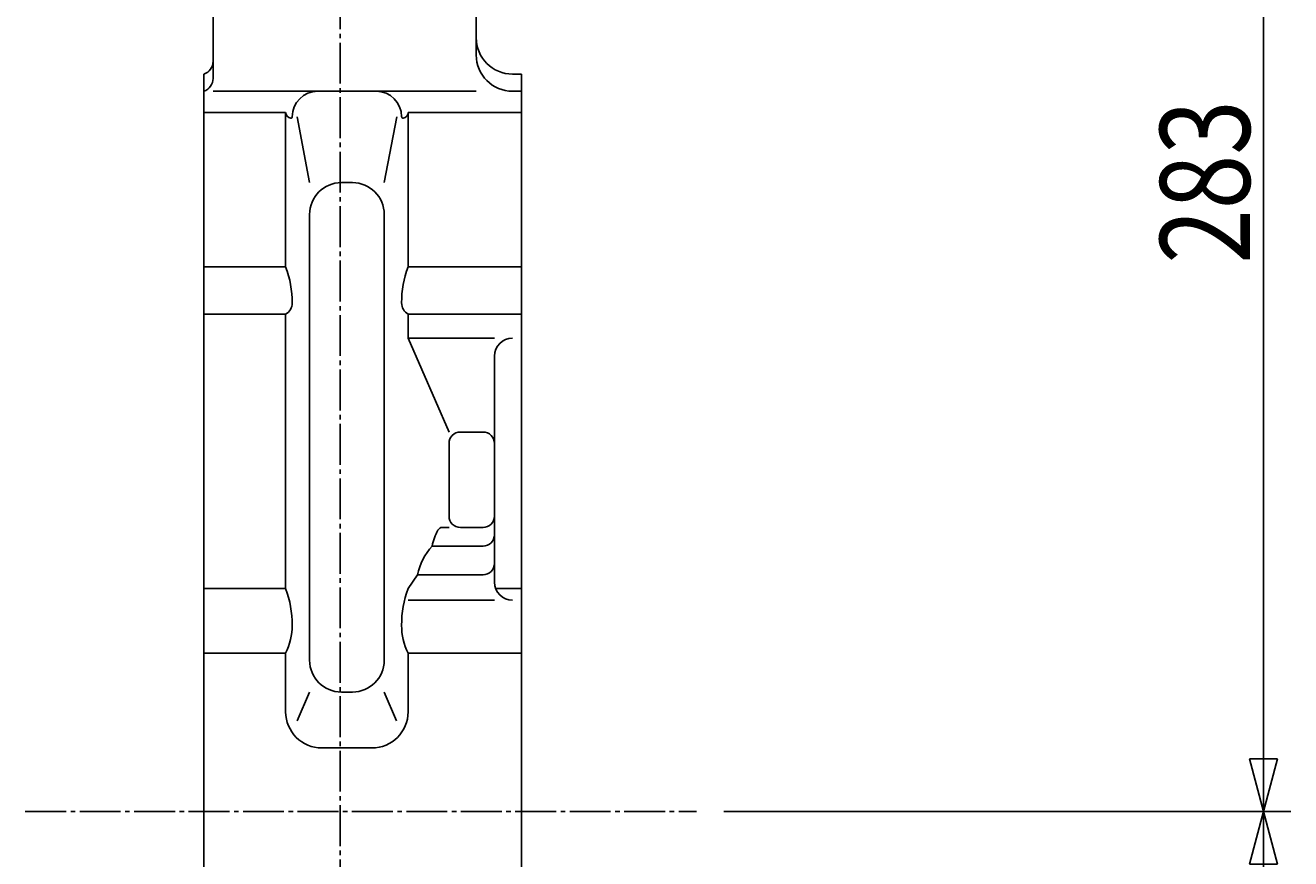
# Model space of a CAD drawing. Extents: x -1080 to 1200, y -831 to 792.
# Drawn here: x 39 to 318, y -475 to -291 of the extents above; entities that cross this region are included whole.
import ezdxf
from ezdxf.enums import TextEntityAlignment as Align

# ---------------------------------------------------------------- set-up
doc = ezdxf.new("R2010")
doc.units = 0
doc.linetypes.add('CENTER', pattern=[12, 9, -1, 1, -1])
doc.layers.add('1', color=7, linetype='CONTINUOUS')
doc.layers.add('5', color=7, linetype='CONTINUOUS')
doc.styles.get("Standard").update_dxf_attribs({"font": 'txt', "bigfont": 'BIGFONT'})
doc.dimstyles.get("Standard").update_dxf_attribs({"dimscale": 6, "dimtxt": 0.18, "dimasz": 0.18, "dimexe": 0.18, "dimexo": 0.0625, "dimgap": 0.09, "dimtad": 1, "dimtih": 1, "dimtoh": 1, "dimdec": 4, "dimzin": 0, "dimtxsty": 'STANDARD', "dimcen": 0.09, "dimazin": 3, "dimtfac": 1, "dimtdec": 4, "dimtofl": 0, "dimtmove": 0, "dimatfit": 3, "dimtolj": 1, "dimtzin": 0})

# ---------------------------------------------------------------- blocks, each defined once
blk = doc.blocks.new('*D7')
at = {"layer": '5', "color": 2}
for p, q in [((189.771554, -181.150965), (318.278824, -181.150965)), ((312.278824, -181.150965), (309.172995, -192.742075)), ((312.278824, -464.150965), (312.278824, -181.150965)), ((312.278824, -181.150965), (315.384652, -192.742075)), ((309.172995, -192.742075), (315.384652, -192.742075)), ((312.278824, -464.150965), (309.172995, -452.559855)), ((315.384652, -452.559855), (309.172995, -452.559855)), ((312.278824, -464.150965), (315.384652, -452.559855)), ((193.346856, -464.150965), (318.278824, -464.150965))]:
    blk.add_line(p, q, dxfattribs=at)
at = {"layer": '5', "color": 2, "width": 1.4}
blk.add_text('283', height=19.8, rotation=90, dxfattribs=at).set_placement((309.278824, -343.440964), (309.278824, -307.404965), align=Align.FIT)
blk = doc.blocks.new('*D8')
at = {"layer": '5', "color": 2}
for p, q in [((193.346856, -464.150965), (318.278824, -464.150965)), ((312.278824, -464.150965), (309.172995, -475.742075)), ((312.278824, -699.650965), (312.278824, -464.150965)), ((312.278824, -464.150965), (315.384652, -475.742075)), ((309.172995, -475.742075), (315.384652, -475.742075)), ((312.278824, -699.650965), (309.172995, -688.059855)), ((315.384652, -688.059855), (309.172995, -688.059855)), ((312.278824, -699.650965), (315.384652, -688.059855)), ((144.271554, -699.650965), (318.278824, -699.650965))]:
    blk.add_line(p, q, dxfattribs=at)
at = {"layer": '5', "color": 2, "width": 1.4}
blk.add_text('236', height=19.8, rotation=90, dxfattribs=at).set_placement((309.278824, -602.690964), (309.278824, -566.654965), align=Align.FIT)

msp = doc.modelspace()

# ---------------------------------------------------------------- linework, layer by layer
at = {"layer": '1', "color": 2, "linetype": 'CENTER'}
for p, q in [((108.771554, 257.242957), (108.771554, -719.498468)), ((39.389062, -464.150965), (187.346856, -464.150965))]:
    msp.add_line(p, q, dxfattribs=at)
at = {"layer": '1'}
for p, q in [((138.771554, -209.150965), (138.771554, -297.442279)), ((80.771554, -236.150965), (80.771554, -302.613852)), ((78.771554, -301.650965), (78.771554, -626.650965)), ((146.771554, -301.650965), (148.771554, -301.650965)), ((148.771554, -301.650965), (148.771554, -626.650965)), ((138.771554, -305.442279), (80.771554, -305.442279)), ((146.771554, -305.442279), (148.771554, -305.442279)), ((78.771554, -310.117501), (96.771554, -310.117501)), ((96.771554, -344.15373), (96.771554, -310.117501)), ((99.292285, -311.051721), (102.049122, -325.574255)), ((121.250823, -311.051721), (118.493985, -325.574255)), ((123.771554, -344.15373), (123.771554, -310.117501)), ((123.771554, -310.117501), (148.771554, -310.117501)), ((109.049122, -325.574255), (111.493985, -325.574255)), ((102.049122, -430.819676), (102.049122, -332.574255)), ((118.493985, -430.819676), (118.493985, -332.574255)), ((78.771554, -344.15373), (96.771554, -344.15373)), ((123.771554, -344.15373), (148.771554, -344.15373)), ((78.771554, -354.574902), (96.771554, -354.574902)), ((96.771554, -415.018342), (96.771554, -354.574902)), ((123.771554, -359.81564), (123.771554, -354.574902)), ((123.771554, -354.574902), (148.771554, -354.574902)), ((123.771554, -359.81564), (142.771554, -359.81564)), ((132.771554, -380.525781), (123.771554, -359.81564)), ((142.771554, -363.81564), (142.771554, -413.599602)), ((135.271554, -380.525781), (140.271554, -380.525781)), ((132.771554, -383.025781), (132.771554, -399.050281)), ((132.771554, -401.550281), (131.294959, -401.550281)), ((135.271554, -401.550281), (140.271554, -401.550281)), ((129.027344, -405.649245), (140.271554, -405.649245)), ((125.808941, -411.969491), (123.771554, -415.018342)), ((125.808941, -411.969491), (140.271554, -411.969491)), ((78.771554, -415.018342), (96.771554, -415.018342)), ((143.03161, -415.018342), (148.771554, -415.018342)), ((123.771554, -417.599602), (142.771554, -417.599602)), ((78.771554, -429.253928), (96.771554, -429.253928)), ((96.771554, -442.150965), (96.771554, -429.253928)), ((123.771554, -442.150965), (123.771554, -429.253928)), ((123.771554, -429.253928), (148.771554, -429.253928)), ((102.049122, -437.819676), (99.339445, -444.150965)), ((109.049122, -437.819676), (111.493985, -437.819676)), ((118.493985, -437.819676), (121.203662, -444.150965)), ((104.771554, -450.150965), (115.771554, -450.150965))]:
    msp.add_line(p, q, dxfattribs=at)
for centre, radius, start, end in [((146.771554, -293.650965), 8, 180, 270), ((146.771554, -297.442279), 8, 180, 270), ((77.771554, -298.822538), 3, 289.471221, 360), ((77.771554, -302.613852), 3, 289.471221, 360), ((103.836877, -311.051721), 5.609442, 90, 180), ((116.706231, -311.051721), 5.609442, 0, 90), ((98.017429, -310.117501), 1.245876, 180, 264.092723), ((97.920767, -311.051721), 0.306668, 264.092723, 360), ((122.62234, -311.051721), 0.306668, 180, 275.907277), ((122.525678, -310.117501), 1.245876, 275.907277, 360), ((109.049122, -332.574255), 7, 90, 180), ((111.493985, -332.574255), 7, 360, 90), ((75.952665, -352.07454), 22.27477, 0, 20.829952), ((144.590442, -352.07454), 22.27477, 159.170048, 180), ((95.352406, -352.07454), 2.875029, 299.578244, 360), ((125.190701, -352.07454), 2.875029, 180, 240.421756), ((146.771554, -363.81564), 4, 90, 180), ((135.271554, -383.025781), 2.5, 90, 180), ((140.271554, -383.025781), 2.5, 0, 90), ((131.294959, -402.63547), 1.085189, 90, 153.013848), ((135.271554, -399.050281), 2.5, 180, 270), ((140.271554, -399.050281), 2.5, 270, 360), ((144.749972, -409.487046), 16.184244, 153.013848, 166.282674), ((140.271554, -403.149245), 2.5, 270, 360), ((140.19454, -415.315378), 14.769577, 139.121098, 166.906597), ((140.271554, -409.469491), 2.5, 270, 360), ((74.912167, -423.128146), 23.315268, 0, 20.354788), ((145.63094, -423.128146), 23.315268, 159.645212, 180), ((146.771554, -413.599602), 4, 180, 270), ((84.612037, -423.128146), 13.615397, 333.26172, 360), ((135.93107, -423.128146), 13.615397, 180, 206.73828), ((109.049122, -430.819676), 7, 180, 270), ((111.493985, -430.819676), 7, 270, 360), ((104.771554, -442.150965), 8, 180, 270), ((115.771554, -442.150965), 8, 270, 360)]:
    msp.add_arc(centre, radius, start, end, dxfattribs=at)

# ---------------------------------------------------------------- dimensions: what is measured, and where the dimension line sits
at = {"layer": '5'}
for base, p1, p2, text, picture, middle in [((312.278824, -181.150965), (187.346856, -464.150965), (183.771554, -181.150965), '283', '*D7', (288.488824, -323.640965)), ((312.278824, -464.150965), (138.271554, -699.650965), (187.346856, -464.150965), '236', '*D8', (288.488824, -582.890965))]:
    dim = msp.add_linear_dim(base=base, p1=p1, p2=p2, angle=90, text=text, dimstyle='Standard', dxfattribs=at)
    dim.commit()
    dim.dimension.update_dxf_attribs({"geometry": picture, "text_midpoint": middle})

doc.saveas('drawing.dxf')
